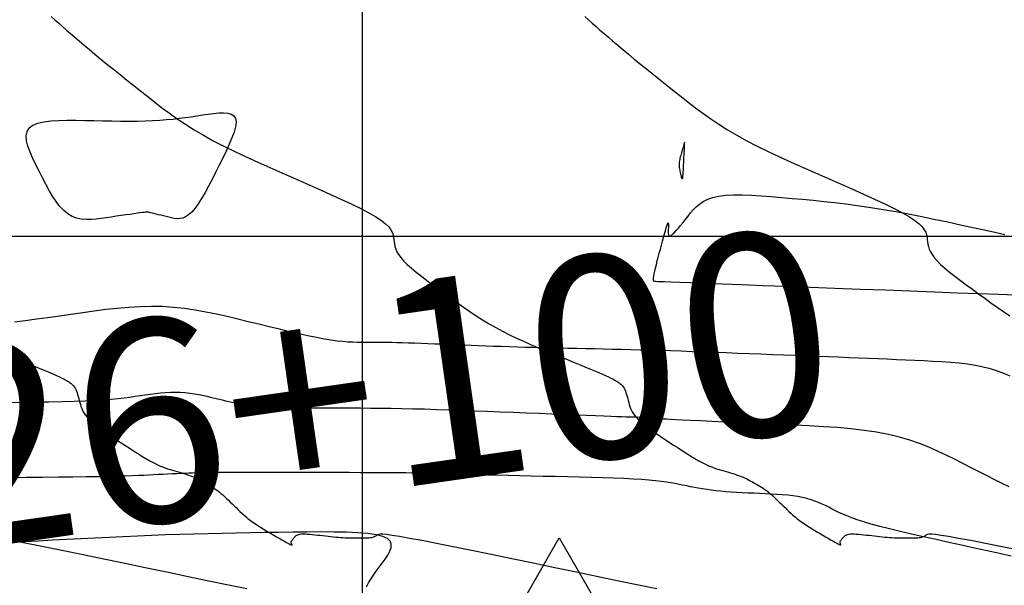
# Model space of a CAD drawing. Units: metres. Extents: x 838673 to 841308, y 9136088 to 9137186.
# Drawn here: x 839883 to 839932, y 9136433 to 9136461 of the extents above; entities that cross this region are included whole.
import ezdxf

# ---------------------------------------------------------------- set-up
doc = ezdxf.new("R2010")
doc.units = ezdxf.units.M
for name, color, linetype in [('CNIVEL_M', 44, 'Continuous'), ('CNIVEL_S', 46, 'Continuous'), ('Malla Coordenadas.lsp', 252, 'Continuous'), ('new eje', 5, 'Continuous'), ('new eje texto', 3, 'Continuous'), ('TriPI', 1, 'Continuous')]:
    doc.layers.add(name, color=color, linetype=linetype)
doc.styles.get("Standard").update_dxf_attribs({"font": 'simplex.shx'})

# ---------------------------------------------------------------- blocks, each defined once
blk = doc.blocks.new('TRIPI')
at = {"layer": 'TriPI'}
for p, q in [((-1.731, -1.001), (-0.001, 2)), ((-0.001, 2), (1.733, -0.999)), ((1.733, -0.999), (-1.731, -1.001))]:
    blk.add_line(p, q, dxfattribs=at)

msp = doc.modelspace()

# ---------------------------------------------------------------- linework, layer by layer
at = {"layer": 'CNIVEL_M'}
for points in [[(839884.619, 9136460.886), (839884.807, 9136460.718), (839884.994, 9136460.551), (839885.183, 9136460.383), (839885.377, 9136460.212), (839885.578, 9136460.035), (839885.79, 9136459.852), (839886.013, 9136459.66), (839886.252, 9136459.458), (839886.507, 9136459.244), (839886.782, 9136459.017), (839887.074, 9136458.779), (839887.38, 9136458.53), (839887.699, 9136458.272), (839888.028, 9136458.008), (839888.364, 9136457.738), (839888.705, 9136457.466), (839889.049, 9136457.191), (839889.393, 9136456.917), (839889.742, 9136456.642), (839890.099, 9136456.368), (839890.468, 9136456.094), (839890.853, 9136455.821), (839891.259, 9136455.549), (839891.689, 9136455.278), (839892.148, 9136455.008), (839892.638, 9136454.739), (839893.156, 9136454.472), (839893.699, 9136454.205), (839894.263, 9136453.94), (839894.842, 9136453.675), (839895.434, 9136453.41), (839896.034, 9136453.146), (839896.638, 9136452.882), (839897.241, 9136452.619), (839897.835, 9136452.358), (839898.41, 9136452.101), (839898.958, 9136451.852), (839899.468, 9136451.612), (839899.932, 9136451.383), (839900.341, 9136451.169), (839900.685, 9136450.971), (839900.958, 9136450.791), (839901.165, 9136450.627), (839901.318, 9136450.477), (839901.424, 9136450.339), (839901.493, 9136450.211), (839901.534, 9136450.089), (839901.557, 9136449.972), (839901.57, 9136449.857), (839901.583, 9136449.743), (839901.6, 9136449.626), (839901.627, 9136449.507), (839901.667, 9136449.382), (839901.725, 9136449.251), (839901.806, 9136449.111), (839901.915, 9136448.961), (839902.056, 9136448.799), (839902.232, 9136448.625), (839902.44, 9136448.439), (839902.676, 9136448.242), (839902.934, 9136448.037), (839903.211, 9136447.826), (839903.501, 9136447.609), (839903.801, 9136447.39), (839904.105, 9136447.168), (839904.41, 9136446.946), (839904.716, 9136446.726), (839905.024, 9136446.508), (839905.334, 9136446.293), (839905.647, 9136446.083), (839905.965, 9136445.879), (839906.287, 9136445.683), (839906.616, 9136445.494), (839906.95, 9136445.314), (839907.291, 9136445.143), (839907.636, 9136444.979), (839907.986, 9136444.821), (839908.339, 9136444.667), (839908.695, 9136444.517), (839909.052, 9136444.369), (839909.41, 9136444.223), (839909.767, 9136444.077), (839910.119, 9136443.932), (839910.462, 9136443.792), (839910.79, 9136443.657), (839911.098, 9136443.529), (839911.382, 9136443.411), (839911.636, 9136443.303), (839911.856, 9136443.209), (839912.039, 9136443.128), (839912.187, 9136443.061), (839912.306, 9136443.004), (839912.4, 9136442.957), (839912.474, 9136442.917), (839912.534, 9136442.883), (839912.584, 9136442.852), (839912.629, 9136442.823), (839912.674, 9136442.795), (839912.718, 9136442.765), (839912.761, 9136442.733), (839912.804, 9136442.697), (839912.845, 9136442.657), (839912.885, 9136442.612), (839912.924, 9136442.56), (839912.96, 9136442.5), (839912.994, 9136442.432), (839913.027, 9136442.356), (839913.057, 9136442.273), (839913.087, 9136442.185), (839913.115, 9136442.093), (839913.142, 9136441.997), (839913.169, 9136441.898), (839913.196, 9136441.799), (839913.223, 9136441.7), (839913.253, 9136441.599), (839913.289, 9136441.498), (839913.335, 9136441.394), (839913.392, 9136441.287), (839913.465, 9136441.176), (839913.557, 9136441.062), (839913.67, 9136440.942), (839913.806, 9136440.816), (839913.964, 9136440.686), (839914.141, 9136440.551), (839914.333, 9136440.412), (839914.537, 9136440.271), (839914.75, 9136440.127), (839914.97, 9136439.982), (839915.192, 9136439.836), (839915.415, 9136439.691), (839915.636, 9136439.547), (839915.854, 9136439.407), (839916.066, 9136439.272), (839916.272, 9136439.144), (839916.47, 9136439.025), (839916.657, 9136438.916), (839916.832, 9136438.82), (839916.995, 9136438.738), (839917.145, 9136438.668), (839917.286, 9136438.609), (839917.418, 9136438.558), (839917.543, 9136438.515), (839917.663, 9136438.477), (839917.78, 9136438.442), (839917.895, 9136438.409), (839918.009, 9136438.377), (839918.123, 9136438.344), (839918.236, 9136438.311), (839918.348, 9136438.277), (839918.457, 9136438.243), (839918.563, 9136438.207), (839918.666, 9136438.171), (839918.764, 9136438.133), (839918.859, 9136438.094), (839918.949, 9136438.053), (839919.036, 9136438.011), (839919.121, 9136437.968), (839919.203, 9136437.925), (839919.283, 9136437.88), (839919.362, 9136437.836), (839919.441, 9136437.791), (839919.519, 9136437.746), (839919.598, 9136437.701), (839919.677, 9136437.653), (839919.757, 9136437.604), (839919.839, 9136437.551), (839919.921, 9136437.495), (839920.005, 9136437.434), (839920.091, 9136437.368), (839920.179, 9136437.296), (839920.269, 9136437.219), (839920.36, 9136437.137), (839920.453, 9136437.051), (839920.546, 9136436.963), (839920.641, 9136436.872), (839920.736, 9136436.779), (839920.831, 9136436.686), (839920.927, 9136436.593), (839921.023, 9136436.5), (839921.12, 9136436.407), (839921.219, 9136436.315), (839921.321, 9136436.224), (839921.425, 9136436.134), (839921.534, 9136436.046), (839921.646, 9136435.959), (839921.763, 9136435.873), (839921.885, 9136435.79), (839922.01, 9136435.707), (839922.138, 9136435.626), (839922.269, 9136435.546), (839922.401, 9136435.466), (839922.535, 9136435.387), (839922.67, 9136435.308), (839922.804, 9136435.23), (839922.936, 9136435.153), (839923.063, 9136435.078), (839923.184, 9136435.008), (839923.295, 9136434.944), (839923.396, 9136434.887), (839923.483, 9136434.839), (839923.555, 9136434.801), (839923.61, 9136434.775), (839923.649, 9136434.758), (839923.675, 9136434.75), (839923.689, 9136434.749), (839923.695, 9136434.755), (839923.694, 9136434.764), (839923.688, 9136434.777), (839923.681, 9136434.791), (839923.673, 9136434.805), (839923.665, 9136434.819), (839923.659, 9136434.834), (839923.654, 9136434.85), (839923.651, 9136434.866), (839923.651, 9136434.883), (839923.654, 9136434.902), (839923.66, 9136434.922), (839923.671, 9136434.944), (839923.685, 9136434.968), (839923.702, 9136434.992), (839923.722, 9136435.018), (839923.744, 9136435.045), (839923.768, 9136435.072), (839923.792, 9136435.1), (839923.817, 9136435.128), (839923.843, 9136435.155), (839923.87, 9136435.183), (839923.9, 9136435.208), (839923.936, 9136435.232), (839923.978, 9136435.253), (839924.029, 9136435.271), (839924.089, 9136435.284), (839924.162, 9136435.293), (839924.248, 9136435.296), (839924.345, 9136435.295), (839924.452, 9136435.289), (839924.568, 9136435.28), (839924.691, 9136435.268), (839924.819, 9136435.255), (839924.95, 9136435.239), (839925.083, 9136435.224), (839925.215, 9136435.208), (839925.348, 9136435.192), (839925.479, 9136435.177), (839925.609, 9136435.162), (839925.737, 9136435.149), (839925.862, 9136435.137), (839925.984, 9136435.126), (839926.102, 9136435.117), (839926.216, 9136435.11), (839926.326, 9136435.104), (839926.433, 9136435.1), (839926.538, 9136435.097), (839926.64, 9136435.095), (839926.741, 9136435.094), (839926.84, 9136435.094), (839926.939, 9136435.093), (839927.038, 9136435.093), (839927.136, 9136435.093), (839927.231, 9136435.094), (839927.323, 9136435.095), (839927.41, 9136435.098), (839927.491, 9136435.103), (839927.565, 9136435.11), (839927.631, 9136435.118), (839927.687, 9136435.13), (839927.735, 9136435.143), (839927.777, 9136435.159), (839927.812, 9136435.176), (839927.842, 9136435.194), (839927.869, 9136435.213), (839927.894, 9136435.233), (839927.917, 9136435.254), (839927.943, 9136435.273), (839927.985, 9136435.289), (839928.06, 9136435.298), (839928.185, 9136435.294), (839928.375, 9136435.276), (839928.648, 9136435.239), (839929.019, 9136435.179), (839929.505, 9136435.092), (839930.117, 9136434.977), (839930.845, 9136434.834), (839931.671, 9136434.669), (839932.579, 9136434.485)], [(839911.014, 9136460.886), (839911.203, 9136460.718), (839911.389, 9136460.551), (839911.578, 9136460.383), (839911.772, 9136460.212), (839911.974, 9136460.035), (839912.185, 9136459.852), (839912.409, 9136459.66), (839912.647, 9136459.458), (839912.903, 9136459.244), (839913.177, 9136459.017), (839913.469, 9136458.779), (839913.775, 9136458.53), (839914.094, 9136458.272), (839914.423, 9136458.008), (839914.759, 9136457.738), (839915.1, 9136457.466), (839915.444, 9136457.191), (839915.789, 9136456.917), (839916.137, 9136456.642), (839916.494, 9136456.368), (839916.863, 9136456.094), (839917.249, 9136455.821), (839917.654, 9136455.549), (839918.085, 9136455.278), (839918.543, 9136455.008), (839919.033, 9136454.739), (839919.552, 9136454.472), (839920.095, 9136454.205), (839920.658, 9136453.94), (839921.237, 9136453.675), (839921.829, 9136453.41), (839922.429, 9136453.146), (839923.033, 9136452.882), (839923.636, 9136452.619), (839924.23, 9136452.358), (839924.805, 9136452.101), (839925.353, 9136451.852), (839925.863, 9136451.612), (839926.328, 9136451.383), (839926.736, 9136451.169), (839927.08, 9136450.971), (839927.353, 9136450.791), (839927.561, 9136450.627), (839927.713, 9136450.477), (839927.819, 9136450.339), (839927.888, 9136450.211), (839927.929, 9136450.089), (839927.952, 9136449.972), (839927.966, 9136449.857), (839927.978, 9136449.743), (839927.995, 9136449.626), (839928.022, 9136449.507), (839928.062, 9136449.382), (839928.12, 9136449.251), (839928.202, 9136449.111), (839928.311, 9136448.961), (839928.451, 9136448.799), (839928.627, 9136448.625), (839928.835, 9136448.439), (839929.071, 9136448.242), (839929.329, 9136448.037), (839929.606, 9136447.826), (839929.897, 9136447.609), (839930.196, 9136447.39), (839930.5, 9136447.168), (839930.805, 9136446.946), (839931.111, 9136446.726), (839931.419, 9136446.508), (839931.729, 9136446.293), (839932.042, 9136446.083)], [(839932.341, 9136447.096), (839931.486, 9136447.129), (839930.518, 9136447.165), (839929.456, 9136447.206), (839928.319, 9136447.249), (839927.126, 9136447.294), (839925.894, 9136447.341), (839924.644, 9136447.388), (839923.394, 9136447.436), (839922.163, 9136447.482), (839920.971, 9136447.527), (839919.837, 9136447.57), (839918.78, 9136447.61), (839917.82, 9136447.647), (839916.975, 9136447.679), (839916.266, 9136447.705), (839915.704, 9136447.727), (839915.278, 9136447.743), (839914.968, 9136447.754), (839914.754, 9136447.762), (839914.617, 9136447.767), (839914.539, 9136447.77), (839914.499, 9136447.771), (839914.478, 9136447.771), (839914.461, 9136447.772), (839914.444, 9136447.776), (839914.43, 9136447.787), (839914.42, 9136447.806), (839914.413, 9136447.838), (839914.413, 9136447.886), (839914.418, 9136447.953), (839914.432, 9136448.041), (839914.453, 9136448.153), (839914.483, 9136448.288), (839914.519, 9136448.441), (839914.56, 9136448.609), (839914.606, 9136448.791), (839914.656, 9136448.981), (839914.707, 9136449.178), (839914.759, 9136449.378), (839914.812, 9136449.578), (839914.864, 9136449.773), (839914.914, 9136449.96), (839914.961, 9136450.133), (839915.005, 9136450.29), (839915.044, 9136450.424), (839915.078, 9136450.533), (839915.106, 9136450.611), (839915.127, 9136450.655), (839915.142, 9136450.67), (839915.152, 9136450.658), (839915.158, 9136450.625), (839915.16, 9136450.574), (839915.159, 9136450.51), (839915.156, 9136450.437), (839915.153, 9136450.36), (839915.15, 9136450.283), (839915.149, 9136450.21), (839915.152, 9136450.144), (839915.161, 9136450.089), (839915.178, 9136450.049), (839915.205, 9136450.027), (839915.244, 9136450.028), (839915.297, 9136450.054), (839915.366, 9136450.109), (839915.448, 9136450.189), (839915.543, 9136450.291), (839915.648, 9136450.412), (839915.761, 9136450.548), (839915.88, 9136450.694), (839916.002, 9136450.848), (839916.127, 9136451.006), (839916.254, 9136451.164), (839916.386, 9136451.318), (839916.531, 9136451.466), (839916.694, 9136451.605), (839916.881, 9136451.73), (839917.1, 9136451.84), (839917.355, 9136451.93), (839917.653, 9136451.997), (839917.999, 9136452.04), (839918.387, 9136452.06), (839918.812, 9136452.061), (839919.268, 9136452.046), (839919.749, 9136452.018), (839920.248, 9136451.98), (839920.759, 9136451.936), (839921.277, 9136451.889), (839921.796, 9136451.84), (839922.318, 9136451.791), (839922.845, 9136451.737), (839923.382, 9136451.679), (839923.931, 9136451.614), (839924.494, 9136451.54), (839925.075, 9136451.457), (839925.678, 9136451.361), (839926.302, 9136451.253), (839926.948, 9136451.133), (839927.611, 9136451.003), (839928.29, 9136450.864), (839928.98, 9136450.719), (839929.679, 9136450.569), (839930.384, 9136450.415), (839931.092, 9136450.259), (839931.798, 9136450.104)], [(839882.959, 9136443.932), (839883.302, 9136443.792), (839883.63, 9136443.657), (839883.938, 9136443.529), (839884.222, 9136443.411), (839884.476, 9136443.303), (839884.696, 9136443.209), (839884.878, 9136443.128), (839885.027, 9136443.061), (839885.145, 9136443.004), (839885.239, 9136442.957), (839885.314, 9136442.917), (839885.374, 9136442.883), (839885.424, 9136442.852), (839885.469, 9136442.823), (839885.513, 9136442.795), (839885.557, 9136442.765), (839885.601, 9136442.733), (839885.643, 9136442.697), (839885.685, 9136442.657), (839885.725, 9136442.612), (839885.763, 9136442.56), (839885.8, 9136442.5), (839885.834, 9136442.432), (839885.866, 9136442.356), (839885.897, 9136442.273), (839885.926, 9136442.185), (839885.955, 9136442.093), (839885.982, 9136441.997), (839886.009, 9136441.898), (839886.035, 9136441.799), (839886.062, 9136441.7), (839886.092, 9136441.599), (839886.129, 9136441.498), (839886.174, 9136441.394), (839886.232, 9136441.287), (839886.305, 9136441.176), (839886.396, 9136441.062), (839886.51, 9136440.942), (839886.646, 9136440.816), (839886.804, 9136440.686), (839886.981, 9136440.551), (839887.172, 9136440.412), (839887.377, 9136440.271), (839887.59, 9136440.127), (839887.809, 9136439.982), (839888.032, 9136439.836), (839888.255, 9136439.691), (839888.476, 9136439.547), (839888.693, 9136439.407), (839888.906, 9136439.272), (839889.112, 9136439.144), (839889.309, 9136439.025), (839889.496, 9136438.916), (839889.672, 9136438.82), (839889.834, 9136438.738), (839889.985, 9136438.668), (839890.125, 9136438.609), (839890.257, 9136438.558), (839890.382, 9136438.515), (839890.503, 9136438.477), (839890.619, 9136438.442), (839890.734, 9136438.409), (839890.849, 9136438.377), (839890.963, 9136438.344), (839891.076, 9136438.311), (839891.187, 9136438.277), (839891.296, 9136438.243), (839891.402, 9136438.207), (839891.505, 9136438.171), (839891.604, 9136438.133), (839891.698, 9136438.094), (839891.789, 9136438.053), (839891.876, 9136438.011), (839891.96, 9136437.968), (839892.042, 9136437.925), (839892.123, 9136437.88), (839892.202, 9136437.836), (839892.28, 9136437.791), (839892.359, 9136437.746), (839892.438, 9136437.701), (839892.517, 9136437.653), (839892.597, 9136437.604), (839892.678, 9136437.551), (839892.761, 9136437.495), (839892.845, 9136437.434), (839892.931, 9136437.368), (839893.019, 9136437.296), (839893.108, 9136437.219), (839893.2, 9136437.137), (839893.292, 9136437.051), (839893.386, 9136436.963), (839893.481, 9136436.872), (839893.576, 9136436.779), (839893.671, 9136436.686), (839893.766, 9136436.593), (839893.862, 9136436.5), (839893.96, 9136436.407), (839894.059, 9136436.315), (839894.16, 9136436.224), (839894.265, 9136436.134), (839894.373, 9136436.046), (839894.486, 9136435.959), (839894.603, 9136435.873), (839894.724, 9136435.79), (839894.85, 9136435.707), (839894.978, 9136435.626), (839895.109, 9136435.546), (839895.241, 9136435.466), (839895.375, 9136435.387), (839895.509, 9136435.308), (839895.643, 9136435.23), (839895.775, 9136435.153), (839895.903, 9136435.078), (839896.023, 9136435.008), (839896.135, 9136434.944), (839896.236, 9136434.887), (839896.323, 9136434.839), (839896.395, 9136434.801), (839896.449, 9136434.775), (839896.489, 9136434.758), (839896.514, 9136434.75), (839896.529, 9136434.749), (839896.535, 9136434.755), (839896.534, 9136434.764), (839896.528, 9136434.777), (839896.52, 9136434.791), (839896.512, 9136434.805), (839896.505, 9136434.819), (839896.498, 9136434.834), (839896.494, 9136434.85), (839896.491, 9136434.866), (839896.491, 9136434.883), (839896.494, 9136434.902), (839896.5, 9136434.922), (839896.511, 9136434.944), (839896.525, 9136434.968), (839896.542, 9136434.992), (839896.562, 9136435.018), (839896.584, 9136435.045), (839896.607, 9136435.072), (839896.632, 9136435.1), (839896.657, 9136435.128), (839896.682, 9136435.155), (839896.709, 9136435.183), (839896.74, 9136435.208), (839896.775, 9136435.232), (839896.817, 9136435.253), (839896.868, 9136435.271), (839896.929, 9136435.284), (839897.002, 9136435.293), (839897.087, 9136435.296), (839897.185, 9136435.295), (839897.292, 9136435.289), (839897.408, 9136435.28), (839897.531, 9136435.268), (839897.658, 9136435.255), (839897.789, 9136435.239), (839897.922, 9136435.224), (839898.055, 9136435.208), (839898.188, 9136435.192), (839898.319, 9136435.177), (839898.449, 9136435.162), (839898.576, 9136435.149), (839898.701, 9136435.137), (839898.823, 9136435.126), (839898.941, 9136435.117), (839899.055, 9136435.11), (839899.166, 9136435.104), (839899.273, 9136435.1), (839899.377, 9136435.097), (839899.479, 9136435.095), (839899.58, 9136435.094), (839899.68, 9136435.094), (839899.779, 9136435.093), (839899.878, 9136435.093), (839899.976, 9136435.093), (839900.071, 9136435.094), (839900.163, 9136435.095), (839900.25, 9136435.098), (839900.331, 9136435.103), (839900.405, 9136435.11), (839900.47, 9136435.118), (839900.527, 9136435.13), (839900.575, 9136435.143), (839900.616, 9136435.159), (839900.651, 9136435.176), (839900.682, 9136435.194), (839900.709, 9136435.213), (839900.733, 9136435.233), (839900.757, 9136435.254), (839900.783, 9136435.273), (839900.825, 9136435.289), (839900.9, 9136435.298), (839901.025, 9136435.294), (839901.215, 9136435.276), (839901.487, 9136435.239), (839901.859, 9136435.179), (839902.345, 9136435.092), (839902.957, 9136434.977), (839903.684, 9136434.834), (839904.51, 9136434.669), (839905.419, 9136434.485), (839906.393, 9136434.286), (839907.416, 9136434.075), (839908.472, 9136433.857), (839909.545, 9136433.635), (839910.617, 9136433.413), (839911.674, 9136433.194), (839912.697, 9136432.982), (839913.671, 9136432.78), (839914.578, 9136432.591)], [(839882.682, 9136434.977), (839883.41, 9136434.834), (839884.236, 9136434.669), (839885.144, 9136434.485), (839886.118, 9136434.286), (839887.141, 9136434.075), (839888.198, 9136433.857), (839889.27, 9136433.635), (839890.343, 9136433.413), (839891.399, 9136433.194), (839892.422, 9136432.982), (839893.396, 9136432.78), (839894.304, 9136432.591)]]:
    msp.add_lwpolyline(points, dxfattribs=at)
for points in [[(839887.341, 9136450.927), (839887.089, 9136450.892), (839886.839, 9136450.862), (839886.591, 9136450.843), (839886.347, 9136450.842), (839886.109, 9136450.862), (839885.878, 9136450.911), (839885.655, 9136450.994), (839885.443, 9136451.116), (839885.241, 9136451.282), (839885.048, 9136451.486), (839884.864, 9136451.725), (839884.687, 9136451.991), (839884.516, 9136452.28), (839884.349, 9136452.586), (839884.184, 9136452.903), (839884.021, 9136453.226), (839883.86, 9136453.549), (839883.709, 9136453.866), (839883.576, 9136454.174), (839883.472, 9136454.465), (839883.406, 9136454.736), (839883.388, 9136454.981), (839883.426, 9136455.194), (839883.532, 9136455.371), (839883.71, 9136455.509), (839883.955, 9136455.609), (839884.257, 9136455.679), (839884.606, 9136455.722), (839884.994, 9136455.745), (839885.41, 9136455.752), (839885.845, 9136455.748), (839886.29, 9136455.74), (839886.736, 9136455.73), (839887.179, 9136455.722), (839887.617, 9136455.715), (839888.047, 9136455.711), (839888.467, 9136455.71), (839888.874, 9136455.713), (839889.266, 9136455.721), (839889.639, 9136455.735), (839889.993, 9136455.755), (839890.328, 9136455.781), (839890.648, 9136455.812), (839890.955, 9136455.848), (839891.252, 9136455.886), (839891.54, 9136455.927), (839891.824, 9136455.97), (839892.105, 9136456.013), (839892.384, 9136456.056), (839892.657, 9136456.092), (839892.915, 9136456.116), (839893.151, 9136456.122), (839893.359, 9136456.102), (839893.531, 9136456.051), (839893.661, 9136455.963), (839893.74, 9136455.832), (839893.764, 9136455.652), (839893.738, 9136455.429), (839893.67, 9136455.169), (839893.565, 9136454.878), (839893.432, 9136454.561), (839893.278, 9136454.226), (839893.109, 9136453.879), (839892.933, 9136453.525), (839892.756, 9136453.171), (839892.58, 9136452.824), (839892.405, 9136452.488), (839892.232, 9136452.171), (839892.062, 9136451.878), (839891.895, 9136451.615), (839891.731, 9136451.389), (839891.573, 9136451.205), (839891.42, 9136451.067), (839891.271, 9136450.972), (839891.126, 9136450.913), (839890.984, 9136450.885), (839890.845, 9136450.88), (839890.708, 9136450.894), (839890.573, 9136450.92), (839890.438, 9136450.953), (839890.303, 9136450.986), (839890.171, 9136451.018), (839890.043, 9136451.05), (839889.921, 9136451.08), (839889.808, 9136451.107), (839889.705, 9136451.133), (839889.615, 9136451.155), (839889.539, 9136451.173), (839889.479, 9136451.188), (839889.43, 9136451.198), (839889.385, 9136451.204), (839889.34, 9136451.206), (839889.287, 9136451.203), (839889.22, 9136451.196), (839889.134, 9136451.185), (839889.023, 9136451.169), (839888.882, 9136451.149), (839888.713, 9136451.124), (839888.52, 9136451.097), (839888.308, 9136451.066), (839888.08, 9136451.033), (839887.841, 9136450.999), (839887.593, 9136450.963)], [(839915.804, 9136454.145), (839915.784, 9136454.076), (839915.765, 9136454.007), (839915.746, 9136453.939), (839915.73, 9136453.871), (839915.715, 9136453.803), (839915.703, 9136453.736), (839915.694, 9136453.67), (839915.689, 9136453.605), (839915.688, 9136453.54), (839915.69, 9136453.476), (839915.696, 9136453.413), (839915.705, 9136453.351), (839915.715, 9136453.289), (839915.728, 9136453.228), (839915.741, 9136453.166), (839915.755, 9136453.105), (839915.769, 9136453.045), (839915.782, 9136452.987), (839915.796, 9136452.935), (839915.809, 9136452.893), (839915.822, 9136452.862), (839915.834, 9136452.846), (839915.845, 9136452.848), (839915.856, 9136452.871), (839915.865, 9136452.917), (839915.874, 9136452.984), (839915.882, 9136453.068), (839915.89, 9136453.168), (839915.897, 9136453.279), (839915.903, 9136453.4), (839915.909, 9136453.526), (839915.916, 9136453.656), (839915.922, 9136453.785), (839915.928, 9136453.913), (839915.934, 9136454.036), (839915.94, 9136454.154), (839915.945, 9136454.263), (839915.949, 9136454.362), (839915.954, 9136454.449), (839915.957, 9136454.522), (839915.96, 9136454.579), (839915.961, 9136454.62), (839915.962, 9136454.648), (839915.961, 9136454.662), (839915.958, 9136454.663), (839915.954, 9136454.653), (839915.947, 9136454.633), (839915.939, 9136454.603), (839915.927, 9136454.565), (839915.914, 9136454.519), (839915.898, 9136454.466), (839915.882, 9136454.408), (839915.863, 9136454.346), (839915.844, 9136454.281), (839915.824, 9136454.213)]]:
    msp.add_lwpolyline(points, close=True, dxfattribs=at)
at = {"layer": 'CNIVEL_S'}
for points in [[(839932.073, 9136443.103), (839931.76, 9136443.23), (839931.434, 9136443.347), (839931.093, 9136443.452), (839930.734, 9136443.543), (839930.355, 9136443.619), (839929.958, 9136443.681), (839929.547, 9136443.731), (839929.122, 9136443.771), (839928.687, 9136443.802), (839928.245, 9136443.828), (839927.798, 9136443.85), (839927.348, 9136443.87), (839926.897, 9136443.89), (839926.444, 9136443.91), (839925.988, 9136443.929), (839925.525, 9136443.949), (839925.055, 9136443.969), (839924.576, 9136443.989), (839924.085, 9136444.009), (839923.58, 9136444.03), (839923.061, 9136444.051), (839922.528, 9136444.072), (839921.983, 9136444.093), (839921.429, 9136444.114), (839920.867, 9136444.136), (839920.3, 9136444.158), (839919.728, 9136444.179), (839919.155, 9136444.201), (839918.582, 9136444.223), (839918.011, 9136444.244), (839917.444, 9136444.266), (839916.883, 9136444.286), (839916.331, 9136444.306), (839915.79, 9136444.325), (839915.261, 9136444.342), (839914.748, 9136444.359), (839914.25, 9136444.373), (839913.768, 9136444.387), (839913.299, 9136444.399), (839912.84, 9136444.41), (839912.389, 9136444.421), (839911.945, 9136444.431), (839911.506, 9136444.44), (839911.068, 9136444.45), (839910.631, 9136444.459), (839910.195, 9136444.468), (839909.762, 9136444.478), (839909.332, 9136444.488), (839908.907, 9136444.498), (839908.487, 9136444.509), (839908.075, 9136444.52), (839907.671, 9136444.531), (839907.277, 9136444.544), (839906.89, 9136444.557), (839906.511, 9136444.57), (839906.138, 9136444.584), (839905.769, 9136444.598), (839905.404, 9136444.613), (839905.041, 9136444.627), (839904.68, 9136444.642), (839904.319, 9136444.657), (839903.96, 9136444.671), (839903.607, 9136444.685), (839903.261, 9136444.699), (839902.925, 9136444.711), (839902.601, 9136444.722), (839902.292, 9136444.732), (839902.001, 9136444.74), (839901.728, 9136444.747), (839901.473, 9136444.752), (839901.233, 9136444.755), (839901.005, 9136444.758), (839900.787, 9136444.759), (839900.577, 9136444.76), (839900.371, 9136444.76), (839900.168, 9136444.761), (839899.965, 9136444.761), (839899.756, 9136444.763), (839899.538, 9136444.77), (839899.304, 9136444.782), (839899.051, 9136444.803), (839898.773, 9136444.833), (839898.465, 9136444.876), (839898.122, 9136444.932), (839897.74, 9136445.004), (839897.324, 9136445.09), (839896.878, 9136445.188), (839896.407, 9136445.295), (839895.916, 9136445.411), (839895.409, 9136445.533), (839894.893, 9136445.659), (839894.372, 9136445.787), (839893.85, 9136445.915), (839893.328, 9136446.039), (839892.803, 9136446.157), (839892.276, 9136446.265), (839891.746, 9136446.359), (839891.212, 9136446.438), (839890.672, 9136446.496), (839890.127, 9136446.532), (839889.576, 9136446.542), (839889.019, 9136446.529), (839888.457, 9136446.496), (839887.891, 9136446.447), (839887.322, 9136446.384), (839886.75, 9136446.312), (839886.177, 9136446.233), (839885.602, 9136446.151), (839885.028, 9136446.068), (839884.458, 9136445.987), (839883.894, 9136445.908), (839883.34, 9136445.833), (839882.799, 9136445.763)], [(839932.018, 9136437.624), (839931.675, 9136437.79), (839931.31, 9136437.971), (839930.928, 9136438.163), (839930.533, 9136438.364), (839930.13, 9136438.57), (839929.722, 9136438.778), (839929.313, 9136438.987), (839928.899, 9136439.193), (839928.475, 9136439.394), (839928.037, 9136439.586), (839927.579, 9136439.767), (839927.096, 9136439.934), (839926.584, 9136440.085), (839926.038, 9136440.216), (839925.454, 9136440.325), (839924.836, 9136440.415), (839924.189, 9136440.489), (839923.517, 9136440.549), (839922.825, 9136440.597), (839922.118, 9136440.638), (839921.402, 9136440.672), (839920.681, 9136440.704), (839919.961, 9136440.735), (839919.252, 9136440.766), (839918.564, 9136440.796), (839917.91, 9136440.825), (839917.298, 9136440.853), (839916.742, 9136440.878), (839916.25, 9136440.901), (839915.835, 9136440.92), (839915.503, 9136440.937), (839915.247, 9136440.951), (839915.057, 9136440.963), (839914.921, 9136440.972), (839914.829, 9136440.98), (839914.769, 9136440.986), (839914.731, 9136440.992), (839914.704, 9136440.997), (839914.679, 9136441.003), (839914.652, 9136441.008), (839914.623, 9136441.013), (839914.589, 9136441.018), (839914.55, 9136441.023), (839914.503, 9136441.027), (839914.449, 9136441.032), (839914.385, 9136441.036), (839914.31, 9136441.04), (839914.226, 9136441.043), (839914.133, 9136441.046), (839914.033, 9136441.05), (839913.928, 9136441.052), (839913.818, 9136441.055), (839913.706, 9136441.058), (839913.593, 9136441.061), (839913.478, 9136441.063), (839913.354, 9136441.066), (839913.214, 9136441.07), (839913.048, 9136441.075), (839912.849, 9136441.082), (839912.608, 9136441.09), (839912.317, 9136441.1), (839911.967, 9136441.114), (839911.553, 9136441.13), (839911.081, 9136441.148), (839910.558, 9136441.169), (839909.993, 9136441.192), (839909.394, 9136441.216), (839908.771, 9136441.241), (839908.13, 9136441.267), (839907.482, 9136441.294), (839906.832, 9136441.32), (839906.185, 9136441.346), (839905.544, 9136441.371), (839904.911, 9136441.395), (839904.288, 9136441.418), (839903.68, 9136441.438), (839903.088, 9136441.456), (839902.516, 9136441.471), (839901.964, 9136441.482), (839901.432, 9136441.491), (839900.916, 9136441.498), (839900.414, 9136441.502), (839899.923, 9136441.505), (839899.44, 9136441.506), (839898.963, 9136441.507), (839898.488, 9136441.507), (839898.015, 9136441.508), (839897.545, 9136441.509), (839897.083, 9136441.512), (839896.633, 9136441.517), (839896.198, 9136441.526), (839895.782, 9136441.54), (839895.389, 9136441.559), (839895.023, 9136441.583), (839894.686, 9136441.615), (839894.376, 9136441.653), (839894.09, 9136441.696), (839893.822, 9136441.743), (839893.569, 9136441.794), (839893.329, 9136441.847), (839893.095, 9136441.902), (839892.866, 9136441.958), (839892.637, 9136442.014), (839892.408, 9136442.069), (839892.178, 9136442.121), (839891.947, 9136442.168), (839891.715, 9136442.209), (839891.48, 9136442.244), (839891.244, 9136442.269), (839891.005, 9136442.285), (839890.763, 9136442.289), (839890.519, 9136442.284), (839890.273, 9136442.269), (839890.025, 9136442.248), (839889.775, 9136442.22), (839889.525, 9136442.189), (839889.273, 9136442.154), (839889.021, 9136442.118), (839888.768, 9136442.082), (839888.507, 9136442.046), (839888.229, 9136442.011), (839887.926, 9136441.978), (839887.59, 9136441.946), (839887.213, 9136441.917), (839886.786, 9136441.89), (839886.301, 9136441.866), (839885.753, 9136441.846), (839885.147, 9136441.829), (839884.491, 9136441.815), (839883.794, 9136441.803), (839883.064, 9136441.793), (839882.309, 9136441.784)], [(839932.119, 9136434.194), (839931.536, 9136434.322), (839930.927, 9136434.457), (839930.3, 9136434.595), (839929.663, 9136434.735), (839929.027, 9136434.876), (839928.397, 9136435.015), (839927.783, 9136435.153), (839927.191, 9136435.288), (839926.629, 9136435.419), (839926.103, 9136435.546), (839925.623, 9136435.668), (839925.194, 9136435.783), (839924.823, 9136435.892), (839924.503, 9136435.994), (839924.228, 9136436.091), (839923.99, 9136436.183), (839923.782, 9136436.272), (839923.596, 9136436.358), (839923.425, 9136436.443), (839923.261, 9136436.526), (839923.098, 9136436.609), (839922.934, 9136436.691), (839922.765, 9136436.771), (839922.591, 9136436.847), (839922.408, 9136436.919), (839922.217, 9136436.986), (839922.013, 9136437.046), (839921.796, 9136437.098), (839921.563, 9136437.141), (839921.317, 9136437.177), (839921.06, 9136437.206), (839920.792, 9136437.23), (839920.517, 9136437.249), (839920.236, 9136437.265), (839919.951, 9136437.279), (839919.665, 9136437.292), (839919.378, 9136437.305), (839919.092, 9136437.317), (839918.81, 9136437.331), (839918.533, 9136437.346), (839918.261, 9136437.363), (839917.998, 9136437.382), (839917.744, 9136437.403), (839917.501, 9136437.427), (839917.27, 9136437.454), (839917.05, 9136437.485), (839916.84, 9136437.517), (839916.637, 9136437.552), (839916.441, 9136437.588), (839916.249, 9136437.626), (839916.061, 9136437.664), (839915.874, 9136437.703), (839915.686, 9136437.742), (839915.492, 9136437.78), (839915.285, 9136437.818), (839915.058, 9136437.855), (839914.805, 9136437.89), (839914.52, 9136437.923), (839914.196, 9136437.953), (839913.827, 9136437.981), (839913.408, 9136438.006), (839912.944, 9136438.028), (839912.44, 9136438.048), (839911.905, 9136438.066), (839911.343, 9136438.083), (839910.762, 9136438.098), (839910.168, 9136438.112), (839909.567, 9136438.126), (839908.967, 9136438.14), (839908.374, 9136438.154), (839907.796, 9136438.168), (839907.24, 9136438.181), (839906.714, 9136438.193), (839906.225, 9136438.205), (839905.781, 9136438.216), (839905.389, 9136438.226), (839905.053, 9136438.235), (839904.77, 9136438.243), (839904.531, 9136438.25), (839904.33, 9136438.256), (839904.158, 9136438.261), (839904.008, 9136438.266), (839903.874, 9136438.271), (839903.746, 9136438.276), (839903.619, 9136438.281), (839903.485, 9136438.285), (839903.338, 9136438.29), (839903.17, 9136438.294), (839902.975, 9136438.299), (839902.746, 9136438.302), (839902.476, 9136438.306), (839902.159, 9136438.309), (839901.789, 9136438.312), (839901.372, 9136438.315), (839900.914, 9136438.317), (839900.422, 9136438.319), (839899.903, 9136438.321), (839899.364, 9136438.323), (839898.811, 9136438.325), (839898.251, 9136438.326), (839897.691, 9136438.328), (839897.138, 9136438.329), (839896.598, 9136438.331), (839896.078, 9136438.332), (839895.584, 9136438.333), (839895.124, 9136438.334), (839894.703, 9136438.334), (839894.328, 9136438.334), (839894.004, 9136438.334), (839893.727, 9136438.333), (839893.489, 9136438.332), (839893.284, 9136438.331), (839893.106, 9136438.33), (839892.947, 9136438.328), (839892.802, 9136438.326), (839892.663, 9136438.324), (839892.525, 9136438.322), (839892.386, 9136438.32), (839892.244, 9136438.318), (839892.097, 9136438.315), (839891.944, 9136438.312), (839891.783, 9136438.308), (839891.614, 9136438.302), (839891.433, 9136438.296), (839891.241, 9136438.289), (839891.039, 9136438.28), (839890.827, 9136438.27), (839890.608, 9136438.26), (839890.382, 9136438.249), (839890.152, 9136438.237), (839889.919, 9136438.226), (839889.685, 9136438.214), (839889.449, 9136438.202), (839889.202, 9136438.19), (839888.936, 9136438.178), (839888.639, 9136438.166), (839888.303, 9136438.155), (839887.916, 9136438.144), (839887.47, 9136438.133), (839886.953, 9136438.122), (839886.36, 9136438.112), (839885.697, 9136438.103), (839884.974, 9136438.094), (839884.2, 9136438.085), (839883.387, 9136438.076), (839882.544, 9136438.068)], [(839900.222, 9136432.681), (839900.324, 9136432.869), (839900.441, 9136433.06), (839900.569, 9136433.255), (839900.706, 9136433.452), (839900.848, 9136433.651), (839900.993, 9136433.851), (839901.137, 9136434.05), (839901.267, 9136434.246), (839901.371, 9136434.435), (839901.436, 9136434.615), (839901.447, 9136434.782), (839901.393, 9136434.932), (839901.259, 9136435.062), (839901.033, 9136435.17), (839900.706, 9136435.253), (839900.287, 9136435.313), (839899.789, 9136435.353), (839899.224, 9136435.377), (839898.607, 9136435.388), (839897.951, 9136435.389), (839897.267, 9136435.383), (839896.571, 9136435.375), (839895.873, 9136435.365), (839895.174, 9136435.356), (839894.476, 9136435.345), (839893.777, 9136435.333), (839893.078, 9136435.32), (839892.38, 9136435.304), (839891.681, 9136435.286), (839890.982, 9136435.265), (839890.283, 9136435.241), (839889.584, 9136435.214), (839888.885, 9136435.184), (839888.185, 9136435.153), (839887.486, 9136435.12), (839886.787, 9136435.085), (839886.087, 9136435.05), (839885.388, 9136435.014), (839884.689, 9136434.978), (839883.995, 9136434.943), (839883.309, 9136434.908), (839882.638, 9136434.874)]]:
    msp.add_lwpolyline(points, dxfattribs=at)
at = {"layer": 'Malla Coordenadas.lsp'}
for p, q in [((839900, 9137186.152), (839900, 9136088.272)), ((840318.092, 9136450), (839059.991, 9136450))]:
    msp.add_line(p, q, dxfattribs=at)

# ---------------------------------------------------------------- block references
at = {"layer": 'new eje', "xscale": 2, "yscale": 2, "zscale": 2}
msp.add_blockref('TRIPI', (839909.756, 9136431.094), dxfattribs=at)
msp.add_blockref('TRIPI', (839909.756, 9136431.094), dxfattribs=at)

# ---------------------------------------------------------------- texts
at = {"layer": 'new eje texto'}
msp.add_text('26+100', height=10, rotation=8.15, dxfattribs=at).set_placement((839878.902, 9136434.276))
msp.add_text('26+100', height=10, rotation=8.15, dxfattribs=at).set_placement((839878.902, 9136434.276))

doc.saveas('drawing.dxf')
